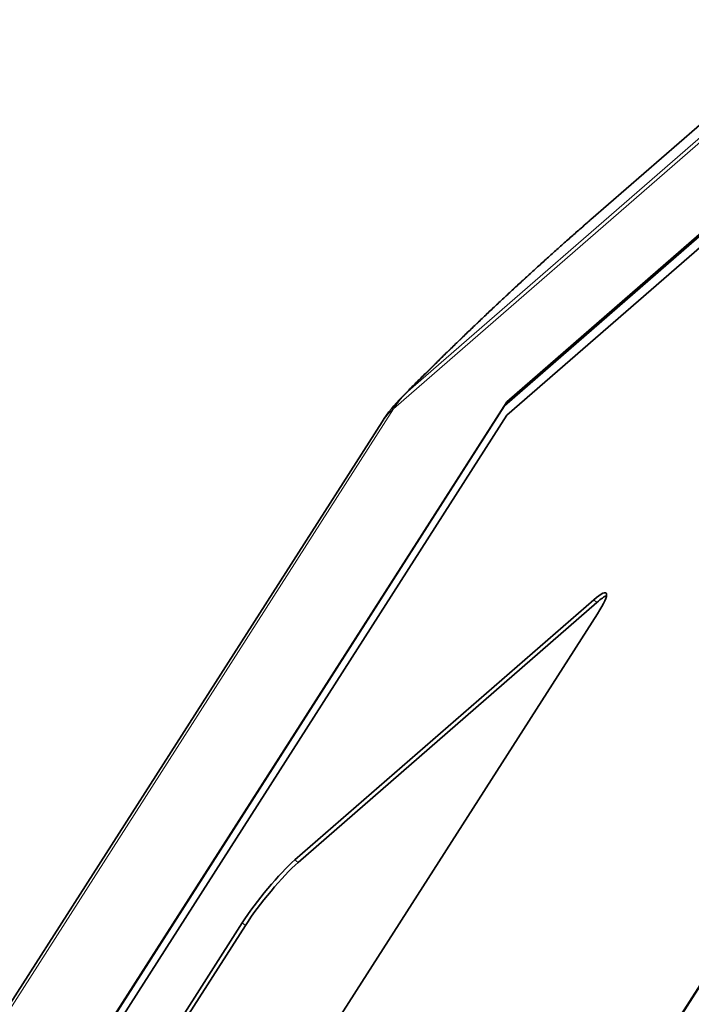
# Model space of a CAD drawing. Units: millimetres. Extents: x -112 to 133, y -133 to 110.
# Drawn here: x -19 to -8, y 10 to 27 of the extents above; entities that cross this region are included whole.
import ezdxf

# ---------------------------------------------------------------- set-up
doc = ezdxf.new("R2010")
doc.units = ezdxf.units.MM
doc.layers.add('Trimetric$38', color=7, linetype='Continuous', true_color=0xffffff)

msp = doc.modelspace()

# ---------------------------------------------------------------- linework, layer by layer
at = {"layer": 'Trimetric$38', "color": 18, "linetype": 'Continuous', "lineweight": 35}
for p, q in [((-14.876, -1.18, 26.645), (10.527, 38.546, 39.911)), ((10.533, 38.542, 39.894), (-14.87, -1.185, 26.628)), ((-1.133, 30.499, 49.699), (-9.585, 23.143, 54.419)), ((-5.307, 24.998, 49.119), (-11.026, 20.02, 52.313)), ((-5.346, 24.926, 49.081), (-11.063, 19.95, 52.273)), ((-5.519, 24.58, 48.873), (-11.024, 19.788, 51.948)), ((-37.102, -20.759, 38.695), (-11.026, 20.02, 52.313)), ((-11.063, 19.95, 52.273), (-37.054, -20.697, 38.7)), ((-11.026, 20.02, 52.313), (-11.004, 20.002, 52.24)), ((-11.024, 19.788, 51.948), (-36.427, -19.938, 38.682)), ((-13.162, 19.677, 55.869), (-45.873, -31.477, 38.786)), ((-11.385, 19.447, 52.105), (-11.403, 19.431, 52.116)), ((-11.378, 19.469, 52.128), (-11.373, 19.465, 52.111)), ((-11.903, 18.65, 51.855), (-11.897, 18.645, 51.838)), ((-12.126, 18.287, 51.718), (-12.131, 18.291, 51.735)), ((-9.534, 16.623, 44.162), (-14.657, 12.164, 47.022)), ((-14.603, 12.121, 46.85), (-9.48, 16.579, 43.99)), ((-9.48, 16.579, 43.99), (-9.534, 16.623, 44.162)), ((-21.164, -1.899, 37.566), (-9.472, 16.385, 43.672)), ((-16.257, 11.84, 49.581), (-16.252, 11.835, 49.564)), ((-15.56, 11.086, 47.072), (-27.252, -7.198, 40.967)), ((-27.198, -7.242, 40.795), (-15.506, 11.042, 46.901)), ((-17.005, 10.658, 49.17), (-17.01, 10.662, 49.188))]:
    msp.add_line(p, q, dxfattribs=at)
at = {"layer": 'Trimetric$38', "color": 8, "linetype": 'Continuous', "lineweight": 18}
for p, q in [((-2.036, 29.494, 49.861), (-12.763, 20.158, 55.853)), ((-2.305, 29.179, 49.885), (-12.969, 19.897, 55.841)), ((-12.969, 19.897, 55.841), (-45.68, -31.258, 38.759)), ((-14.657, 12.164, 47.022), (-14.603, 12.121, 46.85)), ((-15.506, 11.042, 46.901), (-15.56, 11.086, 47.072))]:
    msp.add_line(p, q, dxfattribs=at)
at = {"layer": 'Trimetric$38', "color": 18, "linetype": 'Continuous', "lineweight": 35, "extrusion": (0.718873, -0.585049, 0.375419)}
msp.add_arc((7.246, 59.321), 1, 75.3515, 106.9896, dxfattribs=at)
for centre, major_axis, ratio, start_param, end_param in [((-9.585, -3.86, 12.338), (0, 27.003, 42.081), 0.718873, 0.000002, 0.002362), ((-9.955, 15.965, 43.942), (0.631, 0.776), 0.375419, 5.395513, 6.966309), ((-9.901, 15.921, 43.77), (-0.631, -0.776), 0.375419, 3.391054, 3.824717), ((-15.077, 11.507, 46.803), (-0.631, -0.776), 0.375419, 3.824717, 5.395513), ((-15.023, 11.463, 46.631), (0.631, 0.776), 0.375419, 0.683124, 2.25392)]:
    msp.add_ellipse(centre, major_axis=major_axis, ratio=ratio, start_param=start_param, end_param=end_param, dxfattribs=at)
at = {"layer": 'Trimetric$38', "color": 8, "linetype": 'Continuous', "lineweight": 18, "extrusion": (0.718873, -0.585049, 0.375419)}
for centre, major_axis, ratio, start_param, end_param in [((-9.585, -3.86, 12.338), (0, 27.003, 42.081), 0.718873, 0.002362, 0.127549), ((-12.699, 19.677, 54.982), (0, 0.54, 0.842), 0.718873, 0.127549, 0.57051), ((-12.699, 19.677, 54.982), (0.122, -0.425, -0.897), 0.689494, 3.019203, 3.141602), ((-12.699, 19.677, 54.982), (0.463, 0, -0.886), 0.585049, 2.660317, 3.141594)]:
    msp.add_ellipse(centre, major_axis=major_axis, ratio=ratio, start_param=start_param, end_param=end_param, dxfattribs=at)
at = {"layer": 'Trimetric$38', "color": 18, "linetype": 'Continuous', "lineweight": 35}
msp.add_open_spline([(-9.645, 23.091, 54.453), (-9.68, 23.06, 54.472), (-9.771, 22.98, 54.523), (-9.917, 22.852, 54.602), (-10.083, 22.705, 54.69), (-10.249, 22.556, 54.776), (-10.414, 22.407, 54.86), (-10.58, 22.256, 54.943), (-10.746, 22.104, 55.023), (-10.911, 21.951, 55.102), (-11.077, 21.797, 55.179), (-11.242, 21.642, 55.254), (-11.408, 21.486, 55.328), (-11.573, 21.329, 55.399), (-11.738, 21.17, 55.469), (-11.903, 21.011, 55.536), (-12.068, 20.85, 55.602), (-12.233, 20.689, 55.666), (-12.398, 20.526, 55.728), (-12.563, 20.362, 55.788), (-12.704, 20.221, 55.838), (-12.79, 20.134, 55.868), (-12.821, 20.103, 55.879)], degree=3, knots=[0, 0, 0, 0, 0.033427, 0.085461, 0.137494, 0.189529, 0.241563, 0.293599, 0.345635, 0.397673, 0.449712, 0.501753, 0.553796, 0.60584, 0.657887, 0.709937, 0.761989, 0.814045, 0.866103, 0.918165, 0.97023, 1, 1, 1, 1], dxfattribs=at)

doc.saveas('drawing.dxf')
